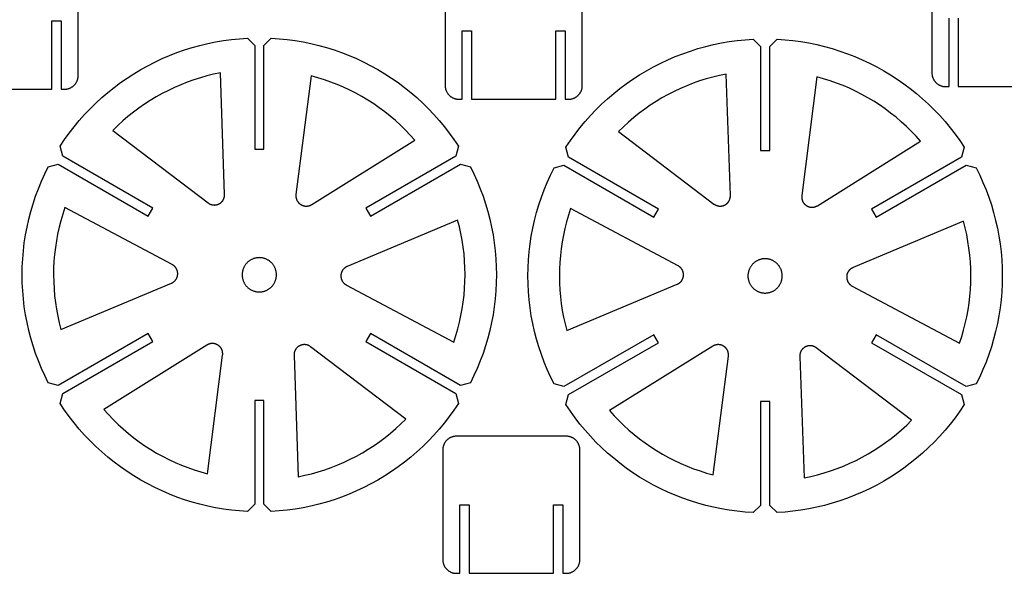
# Model space of a CAD drawing. Units: millimetres. Extents: x -319 to 410, y -232 to 266.
# Drawn here: x -73 to 214, y -232 to -71 of the extents above; entities that cross this region are included whole.
import ezdxf

# ---------------------------------------------------------------- set-up
doc = ezdxf.new("R2010")
doc.units = ezdxf.units.MM
doc.header["$MEASUREMENT"] = 0
doc.layers.add('Inside cut', color=1, linetype='Continuous', true_color=0xff0000)
doc.layers.add('Outside Cut', color=5, linetype='Continuous', true_color=0x0000ff)

msp = doc.modelspace()

# ---------------------------------------------------------------- linework, layer by layer
at = {"layer": 'Inside cut', "color": 7, "linetype": 'Continuous', "true_color": 0xffffff}
for points in [[(-14.79, -86.35), (-16.75, -86.76), (-18.7, -87.24), (-20.63, -87.78), (-22.55, -88.39), (-24.44, -89.06), (-26.31, -89.79), (-28.15, -90.59), (-29.96, -91.45), (-31.75, -92.36), (-33.5, -93.34), (-35.22, -94.37), (-36.91, -95.47), (-38.56, -96.61), (-40.16, -97.82), (-41.73, -99.07), (-43.25, -100.38), (-44.73, -101.73), (-46.17, -103.14)], [(-13.56, -121.79), (-14.79, -86.35)], [(11.68, -87.2), (7.26, -121.84)], [(41.91, -105.98), (40.57, -104.48), (39.18, -103.03), (37.75, -101.63), (36.26, -100.28), (34.74, -98.98), (33.17, -97.73), (31.56, -96.53), (29.91, -95.38), (28.22, -94.3), (26.5, -93.27), (24.74, -92.29), (22.95, -91.38), (21.14, -90.53), (19.29, -89.74), (17.42, -89.01), (15.53, -88.34), (13.61, -87.74), (11.68, -87.2)], [(132.7, -86.67), (130.74, -87.08), (128.79, -87.56), (126.85, -88.1), (124.94, -88.71), (123.05, -89.38), (121.18, -90.11), (119.34, -90.91), (117.52, -91.77), (115.74, -92.69), (113.98, -93.66), (112.26, -94.7), (110.58, -95.79), (108.93, -96.94), (107.32, -98.14), (105.76, -99.39), (104.23, -100.7), (102.75, -102.06), (101.32, -103.46)], [(133.93, -122.12), (132.7, -86.67)], [(159.16, -87.52), (154.75, -122.16)], [(189.4, -106.3), (188.06, -104.81), (186.67, -103.36), (185.23, -101.96), (183.75, -100.6), (182.22, -99.3), (180.65, -98.05), (179.04, -96.85), (177.39, -95.71), (175.71, -94.62), (173.98, -93.59), (172.23, -92.62), (170.44, -91.7), (168.62, -90.85), (166.78, -90.06), (164.91, -89.33), (163.01, -88.66), (161.1, -88.06), (159.16, -87.52)], [(-46.17, -103.14), (-18.37, -124.29)], [(11.83, -124.77), (41.91, -105.98)], [(101.32, -103.46), (129.11, -124.61)], [(159.31, -125.09), (189.4, -106.3)], [(-18.37, -124.29), (-18.29, -124.35), (-18.2, -124.41), (-18.12, -124.46), (-18.03, -124.51), (-17.94, -124.56), (-17.84, -124.61), (-17.75, -124.65), (-17.65, -124.69), (-17.55, -124.73), (-17.45, -124.76), (-17.35, -124.79), (-17.25, -124.82), (-17.15, -124.84), (-17.05, -124.86), (-16.95, -124.87), (-16.84, -124.88), (-16.74, -124.89), (-16.64, -124.9), (-16.53, -124.9), (-16.43, -124.89), (-16.32, -124.89), (-16.22, -124.88), (-16.12, -124.86), (-16.01, -124.85), (-15.91, -124.83), (-15.81, -124.8), (-15.71, -124.78), (-15.61, -124.74), (-15.51, -124.71), (-15.42, -124.67), (-15.32, -124.63), (-15.23, -124.59), (-15.13, -124.54), (-15.04, -124.49), (-14.95, -124.43), (-14.87, -124.38), (-14.78, -124.32), (-14.7, -124.25), (-14.62, -124.19), (-14.54, -124.12), (-14.46, -124.05), (-14.39, -123.97), (-14.32, -123.9), (-14.25, -123.82), (-14.19, -123.74), (-14.12, -123.65), (-14.07, -123.57), (-14.01, -123.48), (-13.96, -123.39), (-13.91, -123.3), (-13.86, -123.21), (-13.81, -123.11), (-13.77, -123.02), (-13.74, -122.92), (-13.7, -122.82), (-13.67, -122.72), (-13.65, -122.62), (-13.62, -122.52), (-13.6, -122.42), (-13.59, -122.31), (-13.57, -122.21), (-13.57, -122.11), (-13.56, -122), (-13.56, -121.9), (-13.56, -121.79)], [(7.26, -121.84), (7.25, -121.94), (7.24, -122.05), (7.24, -122.15), (7.24, -122.26), (7.24, -122.36), (7.25, -122.46), (7.26, -122.57), (7.27, -122.67), (7.29, -122.77), (7.31, -122.88), (7.33, -122.98), (7.36, -123.08), (7.39, -123.18), (7.43, -123.27), (7.47, -123.37), (7.51, -123.47), (7.55, -123.56), (7.6, -123.65), (7.65, -123.74), (7.71, -123.83), (7.76, -123.92), (7.82, -124), (7.89, -124.09), (7.95, -124.17), (8.02, -124.25), (8.09, -124.32), (8.17, -124.39), (8.25, -124.46), (8.32, -124.53), (8.41, -124.6), (8.49, -124.66), (8.58, -124.72), (8.66, -124.77), (8.75, -124.83), (8.84, -124.88), (8.94, -124.92), (9.03, -124.97), (9.13, -125.01), (9.22, -125.04), (9.32, -125.08), (9.42, -125.11), (9.52, -125.13), (9.63, -125.16), (9.73, -125.18), (9.83, -125.19), (9.93, -125.21), (10.04, -125.21), (10.14, -125.22), (10.25, -125.22), (10.35, -125.22), (10.45, -125.21), (10.56, -125.2), (10.66, -125.19), (10.76, -125.17), (10.87, -125.15), (10.97, -125.13), (11.07, -125.1), (11.17, -125.07), (11.27, -125.04), (11.36, -125), (11.46, -124.96), (11.55, -124.92), (11.65, -124.87), (11.74, -124.82), (11.83, -124.77)], [(129.11, -124.61), (129.2, -124.67), (129.28, -124.73), (129.37, -124.78), (129.46, -124.84), (129.55, -124.89), (129.64, -124.93), (129.74, -124.97), (129.84, -125.01), (129.93, -125.05), (130.03, -125.08), (130.13, -125.11), (130.23, -125.14), (130.33, -125.16), (130.44, -125.18), (130.54, -125.2), (130.64, -125.21), (130.75, -125.21), (130.85, -125.22), (130.96, -125.22), (131.06, -125.22), (131.16, -125.21), (131.27, -125.2), (131.37, -125.19), (131.47, -125.17), (131.57, -125.15), (131.68, -125.13), (131.78, -125.1), (131.88, -125.07), (131.97, -125.03), (132.07, -124.99), (132.17, -124.95), (132.26, -124.91), (132.35, -124.86), (132.44, -124.81), (132.53, -124.76), (132.62, -124.7), (132.7, -124.64), (132.79, -124.57), (132.87, -124.51), (132.95, -124.44), (133.02, -124.37), (133.1, -124.3), (133.17, -124.22), (133.23, -124.14), (133.3, -124.06), (133.36, -123.98), (133.42, -123.89), (133.48, -123.8), (133.53, -123.71), (133.58, -123.62), (133.63, -123.53), (133.67, -123.43), (133.71, -123.34), (133.75, -123.24), (133.78, -123.14), (133.81, -123.04), (133.84, -122.94), (133.86, -122.84), (133.88, -122.74), (133.9, -122.64), (133.91, -122.53), (133.92, -122.43), (133.93, -122.32), (133.93, -122.22), (133.93, -122.12)], [(154.75, -122.16), (154.74, -122.27), (154.73, -122.37), (154.72, -122.47), (154.72, -122.58), (154.73, -122.68), (154.73, -122.79), (154.74, -122.89), (154.76, -122.99), (154.77, -123.1), (154.8, -123.2), (154.82, -123.3), (154.85, -123.4), (154.88, -123.5), (154.91, -123.6), (154.95, -123.69), (154.99, -123.79), (155.04, -123.88), (155.09, -123.98), (155.14, -124.07), (155.19, -124.16), (155.25, -124.24), (155.31, -124.33), (155.37, -124.41), (155.44, -124.49), (155.51, -124.57), (155.58, -124.64), (155.65, -124.72), (155.73, -124.79), (155.81, -124.85), (155.89, -124.92), (155.98, -124.98), (156.06, -125.04), (156.15, -125.1), (156.24, -125.15), (156.33, -125.2), (156.42, -125.25), (156.52, -125.29), (156.61, -125.33), (156.71, -125.37), (156.81, -125.4), (156.91, -125.43), (157.01, -125.46), (157.11, -125.48), (157.21, -125.5), (157.32, -125.52), (157.42, -125.53), (157.52, -125.54), (157.63, -125.54), (157.73, -125.54), (157.84, -125.54), (157.94, -125.54), (158.04, -125.53), (158.15, -125.51), (158.25, -125.5), (158.35, -125.48), (158.45, -125.45), (158.55, -125.43), (158.65, -125.4), (158.75, -125.36), (158.85, -125.32), (158.94, -125.28), (159.04, -125.24), (159.13, -125.19), (159.22, -125.14), (159.31, -125.09)], [(-60.14, -125.63), (-60.76, -127.54), (-61.32, -129.47), (-61.82, -131.41), (-62.25, -133.37), (-62.61, -135.35), (-62.91, -137.33), (-63.15, -139.32), (-63.31, -141.33), (-63.41, -143.33), (-63.44, -145.34), (-63.4, -147.34), (-63.3, -149.35), (-63.13, -151.35), (-62.89, -153.34), (-62.59, -155.33), (-62.22, -157.3), (-61.78, -159.26), (-61.28, -161.2)], [(-28.83, -142.29), (-60.14, -125.63)], [(87.35, -125.95), (86.72, -127.86), (86.16, -129.79), (85.67, -131.73), (85.24, -133.69), (84.87, -135.67), (84.57, -137.65), (84.34, -139.65), (84.18, -141.65), (84.08, -143.65), (84.05, -145.66), (84.08, -147.67), (84.19, -149.67), (84.36, -151.67), (84.59, -153.67), (84.9, -155.65), (85.27, -157.62), (85.7, -159.58), (86.2, -161.53)], [(118.66, -142.62), (87.35, -125.95)], [(54.4, -129.32), (22.2, -142.82)], [(53.26, -164.9), (53.88, -162.99), (54.44, -161.06), (54.94, -159.12), (55.37, -157.16), (55.73, -155.18), (56.03, -153.2), (56.27, -151.2), (56.43, -149.2), (56.53, -147.2), (56.56, -145.19), (56.52, -143.18), (56.42, -141.18), (56.25, -139.18), (56.01, -137.19), (55.71, -135.2), (55.34, -133.23), (54.9, -131.27), (54.4, -129.32)], [(201.89, -129.65), (169.68, -143.14)], [(200.74, -165.22), (201.37, -163.31), (201.93, -161.38), (202.43, -159.44), (202.86, -157.48), (203.22, -155.5), (203.52, -153.52), (203.75, -151.53), (203.92, -149.53), (204.01, -147.52), (204.05, -145.51), (204.01, -143.51), (203.91, -141.5), (203.74, -139.5), (203.5, -137.51), (203.2, -135.52), (202.83, -133.55), (202.39, -131.59), (201.89, -129.65)], [(1.56, -145.26), (1.56, -145.09), (1.55, -144.92), (1.53, -144.74), (1.51, -144.57), (1.48, -144.4), (1.45, -144.23), (1.41, -144.06), (1.37, -143.89), (1.32, -143.73), (1.26, -143.56), (1.2, -143.4), (1.13, -143.24), (1.06, -143.08), (0.98, -142.93), (0.9, -142.78), (0.81, -142.63), (0.71, -142.48), (0.62, -142.34), (0.51, -142.2), (0.4, -142.06), (0.29, -141.93), (0.17, -141.81), (0.05, -141.68), (-0.08, -141.56), (-0.21, -141.45), (-0.34, -141.34), (-0.48, -141.23), (-0.62, -141.13), (-0.77, -141.04), (-0.92, -140.95), (-1.07, -140.86), (-1.22, -140.78), (-1.38, -140.71), (-1.54, -140.64), (-1.7, -140.58), (-1.86, -140.52), (-2.03, -140.47), (-2.19, -140.42), (-2.36, -140.38), (-2.53, -140.35), (-2.71, -140.32), (-2.88, -140.3), (-3.05, -140.28), (-3.22, -140.27), (-3.4, -140.26), (-3.57, -140.27), (-3.74, -140.27), (-3.92, -140.29), (-4.09, -140.31), (-4.26, -140.33), (-4.43, -140.36), (-4.6, -140.4), (-4.77, -140.44), (-4.94, -140.49), (-5.1, -140.55), (-5.26, -140.61), (-5.42, -140.67), (-5.58, -140.75), (-5.74, -140.82), (-5.89, -140.91), (-6.04, -140.99), (-6.19, -141.09), (-6.33, -141.18), (-6.47, -141.29), (-6.61, -141.39), (-6.74, -141.51), (-6.87, -141.62), (-6.99, -141.74), (-7.11, -141.87), (-7.23, -142), (-7.34, -142.13), (-7.44, -142.27), (-7.55, -142.41), (-7.64, -142.55), (-7.73, -142.7), (-7.82, -142.85), (-7.9, -143.01), (-7.98, -143.16), (-8.05, -143.32), (-8.11, -143.48), (-8.17, -143.64), (-8.22, -143.81), (-8.27, -143.98), (-8.31, -144.15), (-8.35, -144.32), (-8.38, -144.49), (-8.4, -144.66), (-8.42, -144.83), (-8.43, -145), (-8.44, -145.18), (-8.44, -145.35), (-8.43, -145.52), (-8.42, -145.7), (-8.4, -145.87), (-8.38, -146.04), (-8.35, -146.21), (-8.31, -146.38), (-8.27, -146.55), (-8.22, -146.72), (-8.17, -146.88), (-8.11, -147.05), (-8.05, -147.21), (-7.98, -147.37), (-7.9, -147.52), (-7.82, -147.68), (-7.73, -147.83), (-7.64, -147.97), (-7.55, -148.12), (-7.44, -148.26), (-7.34, -148.4), (-7.23, -148.53), (-7.11, -148.66), (-6.99, -148.78), (-6.87, -148.91), (-6.74, -149.02), (-6.61, -149.13), (-6.47, -149.24), (-6.33, -149.34), (-6.19, -149.44), (-6.04, -149.54), (-5.89, -149.62), (-5.74, -149.71), (-5.58, -149.78), (-5.42, -149.85), (-5.26, -149.92), (-5.1, -149.98), (-4.94, -150.04), (-4.77, -150.08), (-4.6, -150.13), (-4.43, -150.16), (-4.26, -150.2), (-4.09, -150.22), (-3.92, -150.24), (-3.74, -150.25), (-3.57, -150.26), (-3.4, -150.26), (-3.22, -150.26), (-3.05, -150.25), (-2.88, -150.23), (-2.71, -150.21), (-2.53, -150.18), (-2.36, -150.15), (-2.19, -150.11), (-2.03, -150.06), (-1.86, -150.01), (-1.7, -149.95), (-1.54, -149.89), (-1.38, -149.82), (-1.22, -149.74), (-1.07, -149.66), (-0.92, -149.58), (-0.77, -149.49), (-0.62, -149.39), (-0.48, -149.29), (-0.34, -149.19), (-0.21, -149.08), (-0.08, -148.96), (0.05, -148.85), (0.17, -148.72), (0.29, -148.59), (0.4, -148.46), (0.51, -148.33), (0.62, -148.19), (0.71, -148.05), (0.81, -147.9), (0.9, -147.75), (0.98, -147.6), (1.06, -147.44), (1.13, -147.29), (1.2, -147.13), (1.26, -146.97), (1.32, -146.8), (1.37, -146.63), (1.41, -146.47), (1.45, -146.3), (1.48, -146.13), (1.51, -145.96), (1.53, -145.78), (1.55, -145.61), (1.56, -145.44), (1.56, -145.26)], [(149.05, -145.59), (149.04, -145.41), (149.03, -145.24), (149.02, -145.07), (149, -144.89), (148.97, -144.72), (148.94, -144.55), (148.9, -144.38), (148.85, -144.22), (148.8, -144.05), (148.75, -143.89), (148.69, -143.72), (148.62, -143.56), (148.55, -143.41), (148.47, -143.25), (148.38, -143.1), (148.29, -142.95), (148.2, -142.8), (148.1, -142.66), (148, -142.52), (147.89, -142.39), (147.78, -142.26), (147.66, -142.13), (147.54, -142.01), (147.41, -141.89), (147.28, -141.77), (147.14, -141.66), (147.01, -141.56), (146.86, -141.46), (146.72, -141.36), (146.57, -141.27), (146.42, -141.19), (146.27, -141.11), (146.11, -141.03), (145.95, -140.96), (145.79, -140.9), (145.62, -140.84), (145.46, -140.79), (145.29, -140.74), (145.12, -140.7), (144.95, -140.67), (144.78, -140.64), (144.61, -140.62), (144.44, -140.6), (144.26, -140.59), (144.09, -140.59), (143.92, -140.59), (143.74, -140.6), (143.57, -140.61), (143.4, -140.63), (143.23, -140.65), (143.05, -140.69), (142.89, -140.72), (142.72, -140.77), (142.55, -140.82), (142.39, -140.87), (142.22, -140.93), (142.06, -141), (141.9, -141.07), (141.75, -141.15), (141.6, -141.23), (141.45, -141.32), (141.3, -141.41), (141.16, -141.51), (141.02, -141.61), (140.88, -141.72), (140.75, -141.83), (140.62, -141.95), (140.5, -142.07), (140.38, -142.19), (140.26, -142.32), (140.15, -142.45), (140.04, -142.59), (139.94, -142.73), (139.84, -142.88), (139.75, -143.02), (139.67, -143.17), (139.59, -143.33), (139.51, -143.48), (139.44, -143.64), (139.37, -143.8), (139.32, -143.97), (139.26, -144.13), (139.21, -144.3), (139.17, -144.47), (139.14, -144.64), (139.11, -144.81), (139.08, -144.98), (139.06, -145.15), (139.05, -145.33), (139.05, -145.5), (139.05, -145.67), (139.05, -145.85), (139.06, -146.02), (139.08, -146.19), (139.11, -146.36), (139.14, -146.54), (139.17, -146.71), (139.21, -146.87), (139.26, -147.04), (139.32, -147.21), (139.37, -147.37), (139.44, -147.53), (139.51, -147.69), (139.59, -147.85), (139.67, -148), (139.75, -148.15), (139.84, -148.3), (139.94, -148.44), (140.04, -148.58), (140.15, -148.72), (140.26, -148.85), (140.38, -148.98), (140.5, -149.11), (140.62, -149.23), (140.75, -149.34), (140.88, -149.46), (141.02, -149.56), (141.16, -149.67), (141.3, -149.77), (141.45, -149.86), (141.6, -149.95), (141.75, -150.03), (141.9, -150.1), (142.06, -150.18), (142.22, -150.24), (142.39, -150.3), (142.55, -150.36), (142.72, -150.41), (142.89, -150.45), (143.05, -150.49), (143.23, -150.52), (143.4, -150.54), (143.57, -150.56), (143.74, -150.58), (143.92, -150.59), (144.09, -150.59), (144.26, -150.58), (144.44, -150.57), (144.61, -150.55), (144.78, -150.53), (144.95, -150.5), (145.12, -150.47), (145.29, -150.43), (145.46, -150.38), (145.62, -150.33), (145.79, -150.27), (145.95, -150.21), (146.11, -150.14), (146.27, -150.07), (146.42, -149.99), (146.57, -149.9), (146.72, -149.81), (146.86, -149.72), (147.01, -149.62), (147.14, -149.51), (147.28, -149.4), (147.41, -149.29), (147.54, -149.17), (147.66, -149.04), (147.78, -148.92), (147.89, -148.79), (148, -148.65), (148.1, -148.51), (148.2, -148.37), (148.29, -148.22), (148.38, -148.07), (148.47, -147.92), (148.55, -147.77), (148.62, -147.61), (148.69, -147.45), (148.75, -147.29), (148.8, -147.12), (148.85, -146.96), (148.9, -146.79), (148.94, -146.62), (148.97, -146.45), (149, -146.28), (149.02, -146.11), (149.03, -145.93), (149.04, -145.76), (149.05, -145.59)], [(-29.08, -147.71), (-28.98, -147.67), (-28.89, -147.62), (-28.79, -147.57), (-28.7, -147.52), (-28.62, -147.47), (-28.53, -147.41), (-28.44, -147.35), (-28.36, -147.28), (-28.28, -147.22), (-28.2, -147.15), (-28.13, -147.08), (-28.06, -147), (-27.99, -146.93), (-27.92, -146.85), (-27.85, -146.77), (-27.79, -146.68), (-27.73, -146.6), (-27.68, -146.51), (-27.62, -146.42), (-27.57, -146.33), (-27.53, -146.23), (-27.48, -146.14), (-27.44, -146.04), (-27.41, -145.94), (-27.37, -145.85), (-27.34, -145.75), (-27.32, -145.65), (-27.3, -145.54), (-27.28, -145.44), (-27.26, -145.34), (-27.25, -145.24), (-27.24, -145.13), (-27.24, -145.03), (-27.23, -144.92), (-27.24, -144.82), (-27.24, -144.72), (-27.25, -144.61), (-27.27, -144.51), (-27.28, -144.41), (-27.3, -144.3), (-27.33, -144.2), (-27.35, -144.1), (-27.39, -144), (-27.42, -143.9), (-27.46, -143.81), (-27.5, -143.71), (-27.54, -143.62), (-27.59, -143.52), (-27.64, -143.43), (-27.7, -143.34), (-27.75, -143.26), (-27.81, -143.17), (-27.87, -143.09), (-27.94, -143.01), (-28.01, -142.93), (-28.08, -142.85), (-28.15, -142.78), (-28.23, -142.71), (-28.31, -142.64), (-28.39, -142.58), (-28.47, -142.51), (-28.56, -142.45), (-28.65, -142.4), (-28.73, -142.34), (-28.83, -142.29)], [(22.2, -142.82), (22.1, -142.86), (22.01, -142.91), (21.91, -142.96), (21.82, -143.01), (21.74, -143.06), (21.65, -143.12), (21.56, -143.18), (21.48, -143.24), (21.4, -143.31), (21.32, -143.38), (21.25, -143.45), (21.18, -143.53), (21.1, -143.6), (21.04, -143.68), (20.97, -143.76), (20.91, -143.85), (20.85, -143.93), (20.8, -144.02), (20.74, -144.11), (20.69, -144.2), (20.65, -144.29), (20.6, -144.39), (20.56, -144.49), (20.53, -144.58), (20.49, -144.68), (20.46, -144.78), (20.44, -144.88), (20.42, -144.98), (20.4, -145.09), (20.38, -145.19), (20.37, -145.29), (20.36, -145.4), (20.36, -145.5), (20.35, -145.6), (20.36, -145.71), (20.36, -145.81), (20.37, -145.92), (20.39, -146.02), (20.4, -146.12), (20.42, -146.22), (20.45, -146.33), (20.47, -146.43), (20.51, -146.53), (20.54, -146.62), (20.58, -146.72), (20.62, -146.82), (20.66, -146.91), (20.71, -147), (20.76, -147.09), (20.81, -147.18), (20.87, -147.27), (20.93, -147.36), (20.99, -147.44), (21.06, -147.52), (21.13, -147.6), (21.2, -147.67), (21.27, -147.75), (21.35, -147.82), (21.43, -147.89), (21.51, -147.95), (21.59, -148.01), (21.68, -148.07), (21.77, -148.13), (21.85, -148.18), (21.95, -148.24)], [(118.41, -148.03), (118.51, -147.99), (118.6, -147.94), (118.69, -147.9), (118.78, -147.84), (118.87, -147.79), (118.96, -147.73), (119.04, -147.67), (119.12, -147.61), (119.2, -147.54), (119.28, -147.47), (119.36, -147.4), (119.43, -147.33), (119.5, -147.25), (119.57, -147.17), (119.63, -147.09), (119.7, -147), (119.75, -146.92), (119.81, -146.83), (119.86, -146.74), (119.91, -146.65), (119.96, -146.56), (120, -146.46), (120.04, -146.37), (120.08, -146.27), (120.11, -146.17), (120.14, -146.07), (120.17, -145.97), (120.19, -145.87), (120.21, -145.76), (120.22, -145.66), (120.24, -145.56), (120.25, -145.45), (120.25, -145.35), (120.25, -145.25), (120.25, -145.14), (120.24, -145.04), (120.23, -144.93), (120.22, -144.83), (120.2, -144.73), (120.18, -144.63), (120.16, -144.53), (120.13, -144.42), (120.1, -144.33), (120.07, -144.23), (120.03, -144.13), (119.99, -144.03), (119.94, -143.94), (119.9, -143.85), (119.85, -143.76), (119.79, -143.67), (119.73, -143.58), (119.67, -143.5), (119.61, -143.41), (119.55, -143.33), (119.48, -143.25), (119.41, -143.18), (119.33, -143.1), (119.26, -143.03), (119.18, -142.96), (119.1, -142.9), (119.01, -142.84), (118.93, -142.78), (118.84, -142.72), (118.75, -142.67), (118.66, -142.62)], [(169.68, -143.14), (169.59, -143.18), (169.49, -143.23), (169.4, -143.28), (169.31, -143.33), (169.22, -143.38), (169.13, -143.44), (169.05, -143.5), (168.97, -143.57), (168.89, -143.63), (168.81, -143.7), (168.73, -143.77), (168.66, -143.85), (168.59, -143.92), (168.52, -144), (168.46, -144.09), (168.4, -144.17), (168.34, -144.26), (168.28, -144.34), (168.23, -144.43), (168.18, -144.52), (168.13, -144.62), (168.09, -144.71), (168.05, -144.81), (168.01, -144.91), (167.98, -145), (167.95, -145.1), (167.92, -145.21), (167.9, -145.31), (167.88, -145.41), (167.87, -145.51), (167.86, -145.62), (167.85, -145.72), (167.84, -145.82), (167.84, -145.93), (167.84, -146.03), (167.85, -146.14), (167.86, -146.24), (167.87, -146.34), (167.89, -146.44), (167.91, -146.55), (167.93, -146.65), (167.96, -146.75), (167.99, -146.85), (168.03, -146.95), (168.06, -147.04), (168.1, -147.14), (168.15, -147.23), (168.2, -147.33), (168.25, -147.42), (168.3, -147.51), (168.36, -147.59), (168.42, -147.68), (168.48, -147.76), (168.55, -147.84), (168.61, -147.92), (168.69, -148), (168.76, -148.07), (168.84, -148.14), (168.91, -148.21), (169, -148.27), (169.08, -148.34), (169.16, -148.4), (169.25, -148.45), (169.34, -148.51), (169.43, -148.56)], [(-61.28, -161.2), (-29.08, -147.71)], [(21.95, -148.24), (53.26, -164.9)], [(86.2, -161.53), (118.41, -148.03)], [(169.43, -148.56), (200.74, -165.22)], [(-18.71, -165.76), (-48.79, -184.55)], [(-14.14, -168.69), (-14.13, -168.58), (-14.12, -168.48), (-14.12, -168.38), (-14.12, -168.27), (-14.12, -168.17), (-14.13, -168.06), (-14.14, -167.96), (-14.15, -167.86), (-14.17, -167.75), (-14.19, -167.65), (-14.21, -167.55), (-14.24, -167.45), (-14.27, -167.35), (-14.31, -167.25), (-14.35, -167.16), (-14.39, -167.06), (-14.43, -166.97), (-14.48, -166.87), (-14.53, -166.78), (-14.59, -166.7), (-14.64, -166.61), (-14.7, -166.52), (-14.77, -166.44), (-14.83, -166.36), (-14.9, -166.28), (-14.97, -166.21), (-15.05, -166.13), (-15.13, -166.06), (-15.2, -166), (-15.29, -165.93), (-15.37, -165.87), (-15.46, -165.81), (-15.54, -165.75), (-15.63, -165.7), (-15.72, -165.65), (-15.82, -165.6), (-15.91, -165.56), (-16.01, -165.52), (-16.1, -165.48), (-16.2, -165.45), (-16.3, -165.42), (-16.4, -165.39), (-16.51, -165.37), (-16.61, -165.35), (-16.71, -165.34), (-16.81, -165.32), (-16.92, -165.31), (-17.02, -165.31), (-17.13, -165.31), (-17.23, -165.31), (-17.33, -165.32), (-17.44, -165.32), (-17.54, -165.34), (-17.64, -165.35), (-17.75, -165.37), (-17.85, -165.4), (-17.95, -165.42), (-18.05, -165.46), (-18.15, -165.49), (-18.24, -165.53), (-18.34, -165.57), (-18.43, -165.61), (-18.53, -165.66), (-18.62, -165.71), (-18.71, -165.76)], [(11.49, -166.24), (11.41, -166.18), (11.32, -166.12), (11.24, -166.07), (11.15, -166.01), (11.05, -165.97), (10.96, -165.92), (10.87, -165.88), (10.77, -165.84), (10.67, -165.8), (10.57, -165.77), (10.47, -165.74), (10.37, -165.71), (10.27, -165.69), (10.17, -165.67), (10.07, -165.66), (9.96, -165.64), (9.86, -165.64), (9.76, -165.63), (9.65, -165.63), (9.55, -165.63), (9.44, -165.64), (9.34, -165.65), (9.24, -165.66), (9.13, -165.68), (9.03, -165.7), (8.93, -165.73), (8.83, -165.75), (8.73, -165.78), (8.63, -165.82), (8.54, -165.86), (8.44, -165.9), (8.35, -165.94), (8.25, -165.99), (8.16, -166.04), (8.07, -166.1), (7.99, -166.15), (7.9, -166.21), (7.82, -166.28), (7.74, -166.34), (7.66, -166.41), (7.58, -166.48), (7.51, -166.56), (7.44, -166.63), (7.37, -166.71), (7.31, -166.79), (7.24, -166.88), (7.19, -166.96), (7.13, -167.05), (7.08, -167.14), (7.03, -167.23), (6.98, -167.32), (6.93, -167.42), (6.89, -167.51), (6.86, -167.61), (6.82, -167.71), (6.79, -167.81), (6.77, -167.91), (6.74, -168.01), (6.72, -168.11), (6.71, -168.21), (6.69, -168.32), (6.69, -168.42), (6.68, -168.53), (6.68, -168.63), (6.68, -168.73)], [(39.29, -187.39), (11.49, -166.24)], [(128.78, -166.09), (98.7, -184.87)], [(133.35, -169.01), (133.36, -168.91), (133.36, -168.8), (133.37, -168.7), (133.37, -168.59), (133.37, -168.49), (133.36, -168.39), (133.35, -168.28), (133.34, -168.18), (133.32, -168.08), (133.3, -167.97), (133.27, -167.87), (133.24, -167.77), (133.21, -167.67), (133.18, -167.58), (133.14, -167.48), (133.1, -167.38), (133.05, -167.29), (133.01, -167.2), (132.95, -167.11), (132.9, -167.02), (132.84, -166.93), (132.78, -166.85), (132.72, -166.76), (132.65, -166.68), (132.58, -166.61), (132.51, -166.53), (132.44, -166.46), (132.36, -166.39), (132.28, -166.32), (132.2, -166.25), (132.12, -166.19), (132.03, -166.13), (131.94, -166.08), (131.85, -166.02), (131.76, -165.97), (131.67, -165.93), (131.57, -165.88), (131.48, -165.84), (131.38, -165.81), (131.28, -165.77), (131.18, -165.74), (131.08, -165.72), (130.98, -165.69), (130.88, -165.67), (130.78, -165.66), (130.67, -165.65), (130.57, -165.64), (130.46, -165.63), (130.36, -165.63), (130.26, -165.63), (130.15, -165.64), (130.05, -165.65), (129.95, -165.66), (129.84, -165.68), (129.74, -165.7), (129.64, -165.72), (129.54, -165.75), (129.44, -165.78), (129.34, -165.81), (129.24, -165.85), (129.15, -165.89), (129.05, -165.93), (128.96, -165.98), (128.87, -166.03), (128.78, -166.09)], [(158.98, -166.57), (158.9, -166.5), (158.81, -166.45), (158.72, -166.39), (158.63, -166.34), (158.54, -166.29), (158.45, -166.24), (158.35, -166.2), (158.26, -166.16), (158.16, -166.12), (158.06, -166.09), (157.96, -166.06), (157.86, -166.03), (157.76, -166.01), (157.66, -165.99), (157.55, -165.98), (157.45, -165.97), (157.35, -165.96), (157.24, -165.95), (157.14, -165.95), (157.03, -165.96), (156.93, -165.96), (156.83, -165.97), (156.72, -165.99), (156.62, -166), (156.52, -166.02), (156.42, -166.05), (156.32, -166.08), (156.22, -166.11), (156.12, -166.14), (156.02, -166.18), (155.93, -166.22), (155.83, -166.27), (155.74, -166.31), (155.65, -166.36), (155.56, -166.42), (155.47, -166.48), (155.39, -166.54), (155.3, -166.6), (155.22, -166.66), (155.15, -166.73), (155.07, -166.8), (155, -166.88), (154.93, -166.95), (154.86, -167.03), (154.79, -167.11), (154.73, -167.2), (154.67, -167.28), (154.61, -167.37), (154.56, -167.46), (154.51, -167.55), (154.46, -167.64), (154.42, -167.74), (154.38, -167.84), (154.34, -167.93), (154.31, -168.03), (154.28, -168.13), (154.25, -168.23), (154.23, -168.33), (154.21, -168.43), (154.19, -168.54), (154.18, -168.64), (154.17, -168.74), (154.17, -168.85), (154.16, -168.95), (154.17, -169.06)], [(-18.56, -203.33), (-14.14, -168.69)], [(6.68, -168.73), (7.91, -204.18)], [(128.93, -203.65), (133.35, -169.01)], [(154.17, -169.06), (155.39, -204.5)], [(186.77, -187.71), (158.98, -166.57)], [(-48.79, -184.55), (-47.45, -186.04), (-46.06, -187.49), (-44.63, -188.9), (-43.14, -190.25), (-41.62, -191.55), (-40.05, -192.8), (-38.44, -194), (-36.79, -195.14), (-35.1, -196.23), (-33.38, -197.26), (-31.62, -198.23), (-29.83, -199.15), (-28.02, -200), (-26.17, -200.79), (-24.3, -201.52), (-22.41, -202.19), (-20.49, -202.79), (-18.56, -203.33)], [(98.7, -184.87), (100.03, -186.37), (101.42, -187.82), (102.86, -189.22), (104.34, -190.57), (105.87, -191.87), (107.44, -193.13), (109.05, -194.32), (110.7, -195.47), (112.39, -196.55), (114.11, -197.58), (115.87, -198.56), (117.65, -199.47), (119.47, -200.32), (121.32, -201.11), (123.19, -201.84), (125.08, -202.51), (126.99, -203.11), (128.93, -203.65)], [(7.91, -204.18), (9.87, -203.77), (11.82, -203.29), (13.75, -202.75), (15.67, -202.14), (17.56, -201.47), (19.43, -200.74), (21.27, -199.94), (23.08, -199.08), (24.87, -198.17), (26.62, -197.19), (28.34, -196.15), (30.03, -195.06), (31.68, -193.91), (33.28, -192.71), (34.85, -191.46), (36.37, -190.15), (37.85, -188.79), (39.29, -187.39)], [(155.39, -204.5), (157.36, -204.09), (159.31, -203.61), (161.24, -203.07), (163.15, -202.46), (165.04, -201.79), (166.91, -201.06), (168.76, -200.26), (170.57, -199.41), (172.36, -198.49), (174.11, -197.51), (175.83, -196.48), (177.51, -195.39), (179.16, -194.24), (180.77, -193.04), (182.34, -191.78), (183.86, -190.47), (185.34, -189.12), (186.77, -187.71)]]:
    msp.add_lwpolyline(points, dxfattribs=at)
at = {"layer": 'Outside Cut', "color": 7, "linetype": 'Continuous', "true_color": 0xffffff}
for points in [[(192.69, -54.35), (192.69, -86.35)], [(-56.25, -87.11), (-56.25, -55.11)], [(50.75, -58.03), (50.75, -90.03)], [(90.75, -90.03), (90.75, -58.03)], [(-63.95, -91.11), (-63.95, -71.11)], [(-63.95, -71.11), (-61.25, -71.11)], [(-61.25, -71.11), (-61.25, -91.11)], [(197.69, -90.35), (197.69, -70.35)], [(200.39, -70.35), (200.39, -90.35)], [(55.75, -94.03), (55.75, -74.03)], [(55.75, -74.03), (58.45, -74.03)], [(58.45, -74.03), (58.45, -94.03)], [(83.05, -94.03), (83.05, -74.03)], [(83.05, -74.03), (85.75, -74.03)], [(85.75, -74.03), (85.75, -94.03)], [(-61.51, -107.73), (-60.21, -105.78), (-58.84, -103.89), (-57.41, -102.04), (-55.92, -100.24), (-54.37, -98.49), (-52.76, -96.8), (-51.09, -95.16), (-49.37, -93.57), (-47.6, -92.05), (-45.77, -90.59), (-43.9, -89.19), (-41.98, -87.85), (-40.02, -86.58), (-38.01, -85.38), (-35.97, -84.24), (-33.89, -83.18), (-31.77, -82.19), (-29.62, -81.26), (-27.45, -80.42), (-25.24, -79.64), (-23.01, -78.94), (-20.76, -78.32), (-18.48, -77.77), (-16.19, -77.3), (-13.89, -76.91), (-11.57, -76.59), (-9.24, -76.36), (-6.91, -76.2)], [(-6.91, -76.2), (-4.79, -78.32)], [(-2.09, -78.32), (0.03, -76.2)], [(0.03, -76.2), (2.36, -76.36), (4.69, -76.59), (7.01, -76.91), (9.31, -77.3), (11.6, -77.77), (13.88, -78.32), (16.13, -78.94), (18.36, -79.64), (20.57, -80.42), (22.74, -81.26), (24.89, -82.19), (27.01, -83.18), (29.09, -84.24), (31.13, -85.38), (33.14, -86.58), (35.1, -87.85), (37.02, -89.19), (38.89, -90.59), (40.72, -92.05), (42.49, -93.57), (44.21, -95.16), (45.88, -96.8), (47.49, -98.49), (49.04, -100.24), (50.53, -102.04), (51.96, -103.89), (53.33, -105.78), (54.63, -107.73)], [(85.97, -108.05), (87.27, -106.11), (88.64, -104.21), (90.07, -102.36), (91.56, -100.56), (93.12, -98.81), (94.73, -97.12), (96.39, -95.48), (98.11, -93.9), (99.89, -92.37), (101.71, -90.91), (103.58, -89.51), (105.5, -88.17), (107.47, -86.9), (109.47, -85.7), (111.52, -84.57), (113.6, -83.5), (115.71, -82.51), (117.86, -81.59), (120.04, -80.74), (122.25, -79.96), (124.48, -79.26), (126.73, -78.64), (129, -78.09), (131.29, -77.62), (133.6, -77.23), (135.92, -76.92), (138.24, -76.68), (140.57, -76.52)], [(140.57, -76.52), (142.7, -78.65)], [(145.4, -78.65), (147.52, -76.52)], [(147.52, -76.52), (149.85, -76.68), (152.18, -76.92), (154.49, -77.23), (156.8, -77.62), (159.09, -78.09), (161.36, -78.64), (163.61, -79.26), (165.85, -79.96), (168.05, -80.74), (170.23, -81.59), (172.38, -82.51), (174.5, -83.5), (176.58, -84.57), (178.62, -85.7), (180.63, -86.9), (182.59, -88.17), (184.51, -89.51), (186.38, -90.91), (188.2, -92.37), (189.98, -93.9), (191.7, -95.48), (193.37, -97.12), (194.98, -98.81), (196.53, -100.56), (198.02, -102.36), (199.45, -104.21), (200.82, -106.11), (202.12, -108.05)], [(-4.79, -78.32), (-4.79, -108.63)], [(-2.09, -108.63), (-2.09, -78.32)], [(142.7, -78.65), (142.7, -108.95)], [(145.4, -108.95), (145.4, -78.65)], [(-60.25, -91.11), (-60.11, -91.11), (-59.98, -91.1), (-59.84, -91.09), (-59.71, -91.07), (-59.57, -91.05), (-59.44, -91.03), (-59.3, -91), (-59.17, -90.96), (-59.04, -90.92), (-58.91, -90.88), (-58.78, -90.83), (-58.66, -90.78), (-58.53, -90.72), (-58.41, -90.66), (-58.29, -90.6), (-58.17, -90.53), (-58.06, -90.46), (-57.94, -90.38), (-57.83, -90.3), (-57.73, -90.21), (-57.62, -90.13), (-57.52, -90.03), (-57.42, -89.94), (-57.33, -89.84), (-57.24, -89.74), (-57.15, -89.64), (-57.06, -89.53), (-56.98, -89.42), (-56.91, -89.3), (-56.83, -89.19), (-56.76, -89.07), (-56.7, -88.95), (-56.64, -88.83), (-56.58, -88.7), (-56.53, -88.58), (-56.48, -88.45), (-56.44, -88.32), (-56.4, -88.19), (-56.36, -88.06), (-56.33, -87.92), (-56.31, -87.79), (-56.29, -87.66), (-56.27, -87.52), (-56.26, -87.38), (-56.25, -87.25), (-56.25, -87.11)], [(192.69, -86.35), (192.69, -86.49), (192.7, -86.62), (192.71, -86.76), (192.73, -86.9), (192.75, -87.03), (192.77, -87.16), (192.8, -87.3), (192.84, -87.43), (192.88, -87.56), (192.92, -87.69), (192.97, -87.82), (193.02, -87.94), (193.08, -88.07), (193.14, -88.19), (193.2, -88.31), (193.27, -88.43), (193.35, -88.54), (193.42, -88.66), (193.5, -88.77), (193.59, -88.87), (193.68, -88.98), (193.77, -89.08), (193.86, -89.18), (193.96, -89.27), (194.06, -89.37), (194.17, -89.45), (194.27, -89.54), (194.38, -89.62), (194.5, -89.7), (194.61, -89.77), (194.73, -89.84), (194.85, -89.9), (194.97, -89.96), (195.1, -90.02), (195.22, -90.07), (195.35, -90.12), (195.48, -90.16), (195.61, -90.2), (195.74, -90.24), (195.88, -90.27), (196.01, -90.29), (196.15, -90.31), (196.28, -90.33), (196.42, -90.34), (196.55, -90.35), (196.69, -90.35)], [(-88.55, -91.11), (-63.95, -91.11)], [(-61.25, -91.11), (-60.25, -91.11)], [(50.75, -90.03), (50.76, -90.16), (50.76, -90.3), (50.78, -90.43), (50.79, -90.57), (50.81, -90.71), (50.84, -90.84), (50.87, -90.97), (50.9, -91.1), (50.94, -91.24), (50.99, -91.37), (51.03, -91.49), (51.09, -91.62), (51.14, -91.74), (51.2, -91.87), (51.27, -91.99), (51.34, -92.1), (51.41, -92.22), (51.49, -92.33), (51.57, -92.44), (51.65, -92.55), (51.74, -92.65), (51.83, -92.76), (51.93, -92.85), (52.02, -92.95), (52.13, -93.04), (52.23, -93.13), (52.34, -93.21), (52.45, -93.29), (52.56, -93.37), (52.68, -93.44), (52.79, -93.51), (52.91, -93.58), (53.04, -93.64), (53.16, -93.69), (53.29, -93.75), (53.42, -93.79), (53.54, -93.84), (53.68, -93.88), (53.81, -93.91), (53.94, -93.94), (54.08, -93.97), (54.21, -93.99), (54.35, -94), (54.48, -94.02), (54.62, -94.02), (54.75, -94.03)], [(86.75, -94.03), (86.89, -94.02), (87.03, -94.02), (87.16, -94), (87.3, -93.99), (87.43, -93.97), (87.57, -93.94), (87.7, -93.91), (87.83, -93.88), (87.96, -93.84), (88.09, -93.79), (88.22, -93.75), (88.35, -93.69), (88.47, -93.64), (88.6, -93.58), (88.72, -93.51), (88.83, -93.44), (88.95, -93.37), (89.06, -93.29), (89.17, -93.21), (89.28, -93.13), (89.38, -93.04), (89.49, -92.95), (89.58, -92.85), (89.68, -92.76), (89.77, -92.65), (89.86, -92.55), (89.94, -92.44), (90.02, -92.33), (90.1, -92.22), (90.17, -92.1), (90.24, -91.99), (90.31, -91.87), (90.37, -91.74), (90.42, -91.62), (90.48, -91.49), (90.52, -91.37), (90.57, -91.24), (90.61, -91.1), (90.64, -90.97), (90.67, -90.84), (90.7, -90.71), (90.72, -90.57), (90.73, -90.43), (90.75, -90.3), (90.75, -90.16), (90.75, -90.03)], [(196.69, -90.35), (197.69, -90.35)], [(200.39, -90.35), (224.99, -90.35)], [(54.75, -94.03), (55.75, -94.03)], [(58.45, -94.03), (83.05, -94.03)], [(85.75, -94.03), (86.75, -94.03)], [(-60.74, -110.62), (-61.51, -107.73)], [(-4.79, -108.63), (-2.09, -108.63)], [(54.63, -107.73), (53.86, -110.62)], [(86.75, -110.95), (85.97, -108.05)], [(142.7, -108.95), (145.4, -108.95)], [(202.12, -108.05), (201.34, -110.95)], [(-34.49, -125.78), (-60.74, -110.62)], [(53.86, -110.62), (27.61, -125.78)], [(112.99, -126.1), (86.75, -110.95)], [(201.34, -110.95), (175.1, -126.1)], [(-64.99, -176.79), (-66.02, -174.69), (-66.98, -172.56), (-67.86, -170.39), (-68.67, -168.2), (-69.41, -165.98), (-70.08, -163.74), (-70.66, -161.48), (-71.17, -159.2), (-71.6, -156.9), (-71.96, -154.59), (-72.23, -152.27), (-72.43, -149.94), (-72.55, -147.6), (-72.59, -145.26), (-72.55, -142.93), (-72.43, -140.59), (-72.23, -138.26), (-71.96, -135.94), (-71.6, -133.63), (-71.17, -131.33), (-70.66, -129.05), (-70.08, -126.79), (-69.41, -124.54), (-68.67, -122.33), (-67.86, -120.13), (-66.98, -117.97), (-66.02, -115.84), (-64.99, -113.74)], [(-64.99, -113.74), (-62.09, -112.96)], [(-62.09, -112.96), (-35.84, -128.11)], [(28.96, -128.11), (55.21, -112.96)], [(55.21, -112.96), (58.11, -113.74)], [(58.11, -113.74), (59.14, -115.84), (60.09, -117.97), (60.98, -120.13), (61.79, -122.33), (62.53, -124.54), (63.19, -126.79), (63.78, -129.05), (64.29, -131.33), (64.72, -133.63), (65.08, -135.94), (65.35, -138.26), (65.55, -140.59), (65.67, -142.93), (65.71, -145.26), (65.67, -147.6), (65.55, -149.94), (65.35, -152.27), (65.08, -154.59), (64.72, -156.9), (64.29, -159.2), (63.78, -161.48), (63.19, -163.74), (62.53, -165.98), (61.79, -168.2), (60.98, -170.39), (60.09, -172.56), (59.14, -174.69), (58.11, -176.79)], [(82.5, -177.11), (81.47, -175.01), (80.51, -172.88), (79.62, -170.72), (78.81, -168.53), (78.07, -166.31), (77.41, -164.06), (76.82, -161.8), (76.31, -159.52), (75.88, -157.22), (75.53, -154.91), (75.25, -152.59), (75.05, -150.26), (74.94, -147.92), (74.9, -145.59), (74.94, -143.25), (75.05, -140.91), (75.25, -138.58), (75.53, -136.26), (75.88, -133.95), (76.31, -131.65), (76.82, -129.37), (77.41, -127.11), (78.07, -124.87), (78.81, -122.65), (79.62, -120.46), (80.51, -118.29), (81.47, -116.16), (82.5, -114.06)], [(82.5, -114.06), (85.4, -113.29)], [(85.4, -113.29), (111.64, -128.44)], [(176.45, -128.44), (202.69, -113.29)], [(202.69, -113.29), (205.59, -114.06)], [(205.59, -114.06), (206.62, -116.16), (207.58, -118.29), (208.47, -120.46), (209.28, -122.65), (210.02, -124.87), (210.68, -127.11), (211.27, -129.37), (211.78, -131.65), (212.21, -133.95), (212.56, -136.26), (212.84, -138.58), (213.04, -140.91), (213.16, -143.25), (213.2, -145.59), (213.16, -147.92), (213.04, -150.26), (212.84, -152.59), (212.56, -154.91), (212.21, -157.22), (211.78, -159.52), (211.27, -161.8), (210.68, -164.06), (210.02, -166.31), (209.28, -168.53), (208.47, -170.72), (207.58, -172.88), (206.62, -175.01), (205.59, -177.11)], [(-35.84, -128.11), (-34.49, -125.78)], [(27.61, -125.78), (28.96, -128.11)], [(111.64, -128.44), (112.99, -126.1)], [(175.1, -126.1), (176.45, -128.44)], [(-35.84, -162.41), (-62.09, -177.57)], [(-34.49, -164.75), (-35.84, -162.41)], [(28.96, -162.41), (27.61, -164.75)], [(55.21, -177.57), (28.96, -162.41)], [(111.64, -162.74), (85.4, -177.89)], [(112.99, -165.07), (111.64, -162.74)], [(176.45, -162.74), (175.1, -165.07)], [(202.69, -177.89), (176.45, -162.74)], [(-60.74, -179.9), (-34.49, -164.75)], [(27.61, -164.75), (53.86, -179.9)], [(86.75, -180.23), (112.99, -165.07)], [(175.1, -165.07), (201.34, -180.23)], [(-62.09, -177.57), (-64.99, -176.79)], [(58.11, -176.79), (55.21, -177.57)], [(85.4, -177.89), (82.5, -177.11)], [(205.59, -177.11), (202.69, -177.89)], [(-61.51, -182.8), (-60.74, -179.9)], [(53.86, -179.9), (54.63, -182.8)], [(85.97, -183.12), (86.75, -180.23)], [(201.34, -180.23), (202.12, -183.12)], [(-6.91, -214.33), (-9.24, -214.17), (-11.57, -213.93), (-13.89, -213.62), (-16.19, -213.23), (-18.48, -212.76), (-20.76, -212.21), (-23.01, -211.59), (-25.24, -210.89), (-27.45, -210.11), (-29.62, -209.26), (-31.77, -208.34), (-33.89, -207.35), (-35.97, -206.28), (-38.01, -205.15), (-40.02, -203.95), (-41.98, -202.68), (-43.9, -201.34), (-45.77, -199.94), (-47.6, -198.48), (-49.37, -196.95), (-51.09, -195.37), (-52.76, -193.73), (-54.37, -192.04), (-55.92, -190.29), (-57.41, -188.49), (-58.84, -186.64), (-60.21, -184.74), (-61.51, -182.8)], [(-2.09, -181.9), (-4.79, -181.9)], [(-4.79, -181.9), (-4.79, -212.2)], [(-2.09, -212.2), (-2.09, -181.9)], [(54.63, -182.8), (53.33, -184.74), (51.96, -186.64), (50.53, -188.49), (49.04, -190.29), (47.49, -192.04), (45.88, -193.73), (44.21, -195.37), (42.49, -196.95), (40.72, -198.48), (38.89, -199.94), (37.02, -201.34), (35.1, -202.68), (33.14, -203.95), (31.13, -205.15), (29.09, -206.28), (27.01, -207.35), (24.89, -208.34), (22.74, -209.26), (20.57, -210.11), (18.36, -210.89), (16.13, -211.59), (13.88, -212.21), (11.6, -212.76), (9.31, -213.23), (7.01, -213.62), (4.69, -213.93), (2.36, -214.17), (0.03, -214.33)], [(140.57, -214.65), (138.24, -214.49), (135.92, -214.26), (133.6, -213.94), (131.29, -213.55), (129, -213.08), (126.73, -212.53), (124.48, -211.91), (122.25, -211.21), (120.04, -210.44), (117.86, -209.59), (115.71, -208.67), (113.6, -207.67), (111.52, -206.61), (109.47, -205.47), (107.47, -204.27), (105.5, -203), (103.58, -201.66), (101.71, -200.26), (99.89, -198.8), (98.11, -197.28), (96.39, -195.7), (94.73, -194.06), (93.12, -192.36), (91.56, -190.61), (90.07, -188.81), (88.64, -186.96), (87.27, -185.07), (85.97, -183.12)], [(145.4, -182.22), (142.7, -182.22)], [(142.7, -182.22), (142.7, -212.53)], [(145.4, -212.53), (145.4, -182.22)], [(202.12, -183.12), (200.82, -185.07), (199.45, -186.96), (198.02, -188.81), (196.53, -190.61), (194.98, -192.36), (193.37, -194.06), (191.7, -195.7), (189.98, -197.28), (188.2, -198.8), (186.38, -200.26), (184.51, -201.66), (182.59, -203), (180.63, -204.27), (178.62, -205.47), (176.58, -206.61), (174.5, -207.67), (172.38, -208.67), (170.23, -209.59), (168.05, -210.44), (165.85, -211.21), (163.61, -211.91), (161.36, -212.53), (159.09, -213.08), (156.8, -213.55), (154.49, -213.94), (152.18, -214.26), (149.85, -214.49), (147.52, -214.65)], [(54.05, -192.37), (53.91, -192.37), (53.78, -192.38), (53.64, -192.39), (53.5, -192.4), (53.37, -192.43), (53.23, -192.45), (53.1, -192.48), (52.97, -192.52), (52.84, -192.55), (52.71, -192.6), (52.58, -192.65), (52.45, -192.7), (52.33, -192.75), (52.21, -192.82), (52.09, -192.88), (51.97, -192.95), (51.85, -193.02), (51.74, -193.1), (51.63, -193.18), (51.52, -193.26), (51.42, -193.35), (51.32, -193.44), (51.22, -193.54), (51.12, -193.64), (51.03, -193.74), (50.95, -193.84), (50.86, -193.95), (50.78, -194.06), (50.7, -194.17), (50.63, -194.29), (50.56, -194.41), (50.5, -194.53), (50.44, -194.65), (50.38, -194.77), (50.33, -194.9), (50.28, -195.03), (50.24, -195.16), (50.2, -195.29), (50.16, -195.42), (50.13, -195.55), (50.11, -195.69), (50.09, -195.82), (50.07, -195.96), (50.06, -196.09), (50.05, -196.23), (50.05, -196.37)], [(86.05, -192.37), (54.05, -192.37)], [(90.05, -196.37), (90.05, -196.23), (90.04, -196.09), (90.03, -195.96), (90.01, -195.82), (89.99, -195.69), (89.96, -195.55), (89.93, -195.42), (89.9, -195.29), (89.86, -195.16), (89.82, -195.03), (89.77, -194.9), (89.72, -194.77), (89.66, -194.65), (89.6, -194.53), (89.53, -194.41), (89.47, -194.29), (89.39, -194.17), (89.32, -194.06), (89.24, -193.95), (89.15, -193.84), (89.06, -193.74), (88.97, -193.64), (88.88, -193.54), (88.78, -193.44), (88.68, -193.35), (88.57, -193.26), (88.47, -193.18), (88.35, -193.1), (88.24, -193.02), (88.13, -192.95), (88.01, -192.88), (87.89, -192.82), (87.77, -192.75), (87.64, -192.7), (87.52, -192.65), (87.39, -192.6), (87.26, -192.55), (87.13, -192.52), (87, -192.48), (86.86, -192.45), (86.73, -192.43), (86.59, -192.4), (86.46, -192.39), (86.32, -192.38), (86.18, -192.37), (86.05, -192.37)], [(50.05, -196.37), (50.05, -228.37)], [(90.05, -228.37), (90.05, -196.37)], [(-4.79, -212.2), (-6.91, -214.33)], [(0.03, -214.33), (-2.09, -212.2)], [(55.05, -232.37), (55.05, -212.37)], [(55.05, -212.37), (57.75, -212.37)], [(57.75, -212.37), (57.75, -232.37)], [(82.35, -232.37), (82.35, -212.37)], [(82.35, -212.37), (85.05, -212.37)], [(85.05, -212.37), (85.05, -232.37)], [(142.7, -212.53), (140.57, -214.65)], [(147.52, -214.65), (145.4, -212.53)], [(50.05, -228.37), (50.05, -228.5), (50.06, -228.64), (50.07, -228.78), (50.09, -228.91), (50.11, -229.05), (50.13, -229.18), (50.16, -229.31), (50.2, -229.45), (50.24, -229.58), (50.28, -229.71), (50.33, -229.83), (50.38, -229.96), (50.44, -230.08), (50.5, -230.21), (50.56, -230.33), (50.63, -230.45), (50.7, -230.56), (50.78, -230.67), (50.86, -230.78), (50.95, -230.89), (51.03, -231), (51.12, -231.1), (51.22, -231.2), (51.32, -231.29), (51.42, -231.38), (51.52, -231.47), (51.63, -231.55), (51.74, -231.63), (51.85, -231.71), (51.97, -231.78), (52.09, -231.85), (52.21, -231.92), (52.33, -231.98), (52.45, -232.04), (52.58, -232.09), (52.71, -232.14), (52.84, -232.18), (52.97, -232.22), (53.1, -232.25), (53.23, -232.28), (53.37, -232.31), (53.5, -232.33), (53.64, -232.35), (53.78, -232.36), (53.91, -232.36), (54.05, -232.37)], [(86.05, -232.37), (86.18, -232.36), (86.32, -232.36), (86.46, -232.35), (86.59, -232.33), (86.73, -232.31), (86.86, -232.28), (87, -232.25), (87.13, -232.22), (87.26, -232.18), (87.39, -232.14), (87.52, -232.09), (87.64, -232.04), (87.77, -231.98), (87.89, -231.92), (88.01, -231.85), (88.13, -231.78), (88.24, -231.71), (88.35, -231.63), (88.47, -231.55), (88.57, -231.47), (88.68, -231.38), (88.78, -231.29), (88.88, -231.2), (88.97, -231.1), (89.06, -231), (89.15, -230.89), (89.24, -230.78), (89.32, -230.67), (89.39, -230.56), (89.47, -230.45), (89.53, -230.33), (89.6, -230.21), (89.66, -230.08), (89.72, -229.96), (89.77, -229.83), (89.82, -229.71), (89.86, -229.58), (89.9, -229.45), (89.93, -229.31), (89.96, -229.18), (89.99, -229.05), (90.01, -228.91), (90.03, -228.78), (90.04, -228.64), (90.05, -228.5), (90.05, -228.37)], [(54.05, -232.37), (55.05, -232.37)], [(57.75, -232.37), (82.35, -232.37)], [(85.05, -232.37), (86.05, -232.37)]]:
    msp.add_lwpolyline(points, dxfattribs=at)

doc.saveas('drawing.dxf')
